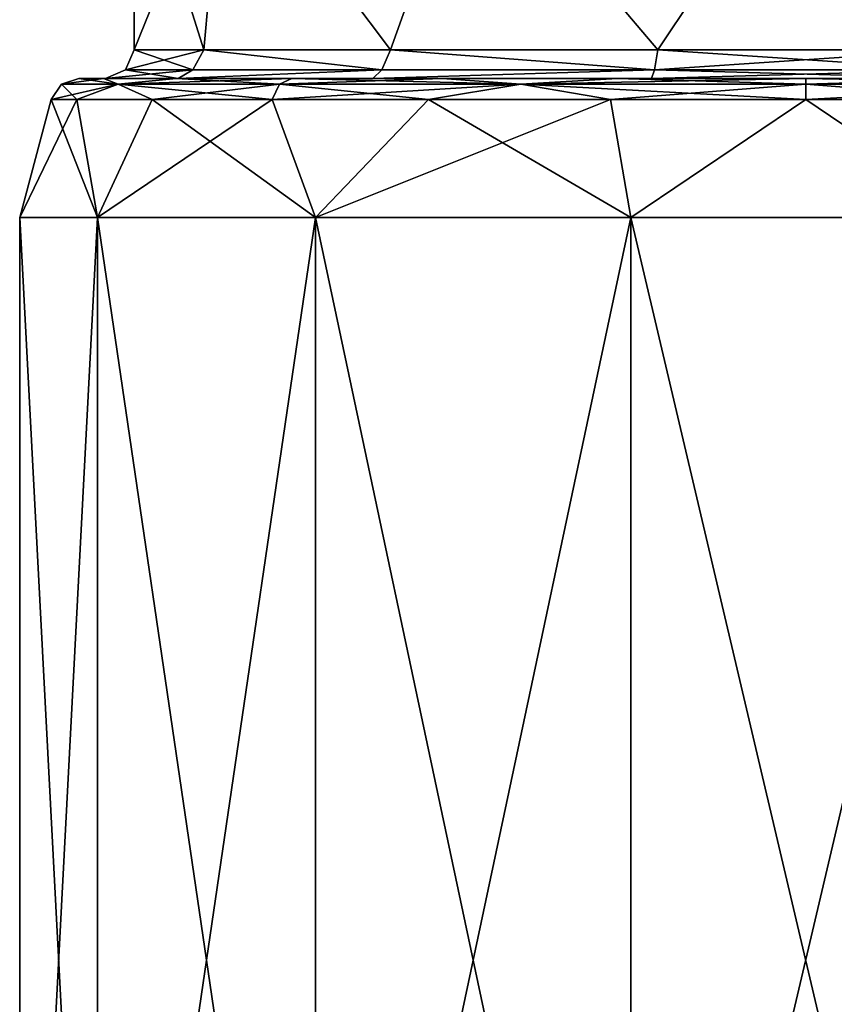
# Model space of a CAD drawing. Units: millimetres. Extents: x -92 to 92, y 23 to 128.
# Drawn here: x -28 to 1, y 57 to 92 of the extents above; entities that cross this region are included whole.
import ezdxf

# ---------------------------------------------------------------- set-up
doc = ezdxf.new("R2010")
doc.units = ezdxf.units.MM
doc.header["$LTSCALE"] = 65.185185
for name, color, linetype in [('20', 7, 'CONTINUOUS'), ('21', 7, 'CONTINUOUS'), ('22', 7, 'CONTINUOUS'), ('23', 7, 'CONTINUOUS'), ('24', 7, 'CONTINUOUS'), ('25', 7, 'CONTINUOUS'), ('26', 7, 'CONTINUOUS'), ('27', 7, 'CONTINUOUS'), ('28', 7, 'CONTINUOUS'), ('29', 7, 'CONTINUOUS'), ('30', 7, 'CONTINUOUS')]:
    doc.layers.add(name, color=color, linetype=linetype)

msp = doc.modelspace()

# ---------------------------------------------------------------- linework, layer by layer
at = {"layer": '20', "linetype": 'Continuous'}
for points in [[(-24.777, 84.834, 11.932), (-27.5, 84.834), (-24.777, 32.9, 11.931), (-24.777, 84.834, 11.932)], [(-27.5, 84.834), (-27.5, 32.9), (-24.777, 32.9, 11.931), (-27.5, 84.834)], [(-17.146, 84.834, 21.5), (-24.777, 84.834, 11.932), (-17.146, 32.9, 21.5), (-17.146, 84.834, 21.5)], [(-24.777, 84.834, 11.932), (-24.777, 32.9, 11.931), (-17.146, 32.9, 21.5), (-24.777, 84.834, 11.932)], [(-6.119, 84.834, 26.811), (-17.146, 84.834, 21.5), (-6.118, 32.9, 26.811), (-6.119, 84.834, 26.811)], [(-17.146, 84.834, 21.5), (-17.146, 32.9, 21.5), (-6.118, 32.9, 26.811), (-17.146, 84.834, 21.5)], [(6.119, 84.834, 26.811), (-6.119, 84.834, 26.811), (6.118, 32.9, 26.811), (6.119, 84.834, 26.811)], [(-6.119, 84.834, 26.811), (-6.118, 32.9, 26.811), (6.118, 32.9, 26.811), (-6.119, 84.834, 26.811)]]:
    msp.add_3dface(points, dxfattribs=at)
at = {"layer": '21', "linetype": 'Continuous'}
for points in [[(-27.5, 84.834), (-24.777, 84.834, -11.932), (-27.5, 32.9), (-27.5, 84.834)], [(-24.777, 84.834, -11.932), (-24.777, 32.9, -11.931), (-27.5, 32.9), (-24.777, 84.834, -11.932)], [(-24.777, 84.834, -11.932), (-17.146, 84.834, -21.5), (-24.777, 32.9, -11.931), (-24.777, 84.834, -11.932)], [(-17.146, 84.834, -21.5), (-17.146, 32.9, -21.5), (-24.777, 32.9, -11.931), (-17.146, 84.834, -21.5)], [(-17.146, 84.834, -21.5), (-6.119, 84.834, -26.811), (-17.146, 32.9, -21.5), (-17.146, 84.834, -21.5)], [(-6.119, 84.834, -26.811), (-6.118, 32.9, -26.811), (-17.146, 32.9, -21.5), (-6.119, 84.834, -26.811)], [(-6.119, 84.834, -26.811), (6.119, 84.834, -26.811), (-6.118, 32.9, -26.811), (-6.119, 84.834, -26.811)], [(6.119, 84.834, -26.811), (6.118, 32.9, -26.811), (-6.118, 32.9, -26.811), (6.119, 84.834, -26.811)]]:
    msp.add_3dface(points, dxfattribs=at)
at = {"layer": '22', "linetype": 'Continuous'}
for points in [[(-26.395, 88.959), (-27.5, 84.834), (-24.777, 84.834, 11.932), (-26.395, 88.959)], [(-25.495, 88.959, 6.831), (-26.395, 88.959), (-24.777, 84.834, 11.932), (-25.495, 88.959, 6.831)], [(-22.859, 88.959, 13.197), (-25.495, 88.959, 6.831), (-24.777, 84.834, 11.932), (-22.859, 88.959, 13.197)], [(-17.146, 84.834, 21.5), (-22.859, 88.959, 13.197), (-24.777, 84.834, 11.932), (-17.146, 84.834, 21.5)], [(-18.664, 88.959, 18.664), (-22.859, 88.959, 13.197), (-17.146, 84.834, 21.5), (-18.664, 88.959, 18.664)], [(-13.197, 88.959, 22.859), (-18.664, 88.959, 18.664), (-17.146, 84.834, 21.5), (-13.197, 88.959, 22.859)], [(-6.119, 84.834, 26.811), (-13.197, 88.959, 22.859), (-17.146, 84.834, 21.5), (-6.119, 84.834, 26.811)], [(-6.831, 88.959, 25.495), (-13.197, 88.959, 22.859), (-6.119, 84.834, 26.811), (-6.831, 88.959, 25.495)], [(0, 88.959, 26.395), (-6.831, 88.959, 25.495), (-6.119, 84.834, 26.811), (0, 88.959, 26.395)], [(6.119, 84.834, 26.811), (0, 88.959, 26.395), (-6.119, 84.834, 26.811), (6.119, 84.834, 26.811)], [(6.831, 88.959, 25.495), (0, 88.959, 26.395), (6.119, 84.834, 26.811), (6.831, 88.959, 25.495)]]:
    msp.add_3dface(points, dxfattribs=at)
at = {"layer": '23', "linetype": 'Continuous'}
for points in [[(-27.5, 84.834), (-26.395, 88.959), (-25.495, 88.959, -6.831), (-27.5, 84.834)], [(-27.5, 84.834), (-25.495, 88.959, -6.831), (-24.777, 84.834, -11.932), (-27.5, 84.834)], [(-25.495, 88.959, -6.831), (-22.859, 88.959, -13.197), (-24.777, 84.834, -11.932), (-25.495, 88.959, -6.831)], [(-22.859, 88.959, -13.197), (-18.664, 88.959, -18.664), (-24.777, 84.834, -11.932), (-22.859, 88.959, -13.197)], [(-24.777, 84.834, -11.932), (-18.664, 88.959, -18.664), (-17.146, 84.834, -21.5), (-24.777, 84.834, -11.932)], [(-18.664, 88.959, -18.664), (-13.197, 88.959, -22.859), (-17.146, 84.834, -21.5), (-18.664, 88.959, -18.664)], [(-13.197, 88.959, -22.859), (-6.831, 88.959, -25.495), (-17.146, 84.834, -21.5), (-13.197, 88.959, -22.859)], [(-17.146, 84.834, -21.5), (-6.831, 88.959, -25.495), (-6.119, 84.834, -26.811), (-17.146, 84.834, -21.5)], [(-6.831, 88.959, -25.495), (0, 88.959, -26.395), (-6.119, 84.834, -26.811), (-6.831, 88.959, -25.495)], [(-6.119, 84.834, -26.811), (0, 88.959, -26.395), (6.119, 84.834, -26.811), (-6.119, 84.834, -26.811)], [(0, 88.959, -26.395), (6.831, 88.959, -25.495), (6.119, 84.834, -26.811), (0, 88.959, -26.395)]]:
    msp.add_3dface(points, dxfattribs=at)
at = {"layer": '24', "linetype": 'Continuous'}
for points in [[(-25.429, 89.7), (-24.562, 89.7, 6.582), (-24.5, 89.7), (-25.429, 89.7)], [(-24.562, 89.7, -6.582), (-25.429, 89.7), (-21.958, 89.7, -10.867), (-24.562, 89.7, -6.582)], [(-25.429, 89.7), (-24.5, 89.7), (-21.958, 89.7, -10.867), (-25.429, 89.7)], [(-24.562, 89.7, 6.582), (-22.021, 89.7, 12.715), (-21.958, 89.7, 10.868), (-24.562, 89.7, 6.582)], [(-24.5, 89.7), (-24.562, 89.7, 6.582), (-21.958, 89.7, 10.868), (-24.5, 89.7)], [(-22.021, 89.7, -12.715), (-24.562, 89.7, -6.582), (-21.958, 89.7, -10.867), (-22.021, 89.7, -12.715)], [(-22.021, 89.7, 12.715), (-17.98, 89.7, 17.982), (-21.958, 89.7, 10.868), (-22.021, 89.7, 12.715)], [(-17.98, 89.7, -17.982), (-22.021, 89.7, -12.715), (-15.147, 89.7, -19.256), (-17.98, 89.7, -17.982)], [(-15.147, 89.7, -19.256), (-22.021, 89.7, -12.715), (-21.958, 89.7, -10.867), (-15.147, 89.7, -19.256)], [(-21.958, 89.7, 10.868), (-17.98, 89.7, 17.982), (-15.148, 89.7, 19.256), (-21.958, 89.7, 10.868)], [(-17.98, 89.7, 17.982), (-12.714, 89.7, 22.022), (-15.148, 89.7, 19.256), (-17.98, 89.7, 17.982)], [(-12.714, 89.7, -22.022), (-17.98, 89.7, -17.982), (-15.147, 89.7, -19.256), (-12.714, 89.7, -22.022)], [(-15.148, 89.7, 19.256), (-12.714, 89.7, 22.022), (-5.399, 89.7, 23.898), (-15.148, 89.7, 19.256)], [(-5.398, 89.7, -23.898), (-12.714, 89.7, -22.022), (-15.147, 89.7, -19.256), (-5.398, 89.7, -23.898)], [(-12.714, 89.7, 22.022), (-6.581, 89.7, 24.562), (-5.399, 89.7, 23.898), (-12.714, 89.7, 22.022)], [(-6.581, 89.7, -24.562), (-12.714, 89.7, -22.022), (-5.398, 89.7, -23.898), (-6.581, 89.7, -24.562)], [(0, 89.7, 25.429), (6.581, 89.7, 24.562), (-6.581, 89.7, 24.562), (0, 89.7, 25.429)], [(-6.581, 89.7, 24.562), (6.581, 89.7, 24.562), (5.398, 89.7, 23.898), (-6.581, 89.7, 24.562)], [(-5.399, 89.7, 23.898), (-6.581, 89.7, 24.562), (5.398, 89.7, 23.898), (-5.399, 89.7, 23.898)], [(0, 89.7, -25.429), (-6.581, 89.7, -24.562), (6.581, 89.7, -24.562), (0, 89.7, -25.429)], [(6.581, 89.7, -24.562), (-6.581, 89.7, -24.562), (-5.398, 89.7, -23.898), (6.581, 89.7, -24.562)], [(5.399, 89.7, -23.898), (6.581, 89.7, -24.562), (-5.398, 89.7, -23.898), (5.399, 89.7, -23.898)]]:
    msp.add_3dface(points, dxfattribs=at)
at = {"layer": '25', "linetype": 'Continuous'}
for points in [[(-23.5, 90.7), (-21.062, 90.7, 10.424), (-23.5, 98.45), (-23.5, 90.7)], [(-23.5, 98.45), (-21.062, 90.7, 10.424), (-20.352, 98.45, 11.75), (-23.5, 98.45)], [(-21.062, 90.7, 10.424), (-14.53, 90.7, 18.47), (-20.352, 98.45, 11.75), (-21.062, 90.7, 10.424)], [(-20.352, 98.45, 11.75), (-14.53, 90.7, 18.47), (-11.75, 98.45, 20.352), (-20.352, 98.45, 11.75)], [(-14.53, 90.7, 18.47), (-5.179, 90.7, 22.922), (-11.75, 98.45, 20.352), (-14.53, 90.7, 18.47)], [(-11.75, 98.45, 20.352), (-5.179, 90.7, 22.922), (0, 98.45, 23.5), (-11.75, 98.45, 20.352)], [(-5.179, 90.7, 22.922), (5.178, 90.7, 22.923), (0, 98.45, 23.5), (-5.179, 90.7, 22.922)], [(0, 98.45, 23.5), (5.178, 90.7, 22.923), (11.75, 98.45, 20.352), (0, 98.45, 23.5)]]:
    msp.add_3dface(points, dxfattribs=at)
at = {"layer": '26', "linetype": 'Continuous'}
for points in [[(-23.5, 90.7), (-23.5, 98.45), (-20.352, 98.45, -11.75), (-23.5, 90.7)], [(-21.062, 90.7, -10.424), (-23.5, 90.7), (-20.352, 98.45, -11.75), (-21.062, 90.7, -10.424)], [(-14.529, 90.7, -18.471), (-21.062, 90.7, -10.424), (-20.352, 98.45, -11.75), (-14.529, 90.7, -18.471)], [(-11.75, 98.45, -20.352), (-14.529, 90.7, -18.471), (-20.352, 98.45, -11.75), (-11.75, 98.45, -20.352)], [(-5.178, 90.7, -22.923), (-14.529, 90.7, -18.471), (-11.75, 98.45, -20.352), (-5.178, 90.7, -22.923)], [(0, 98.45, -23.5), (-5.178, 90.7, -22.923), (-11.75, 98.45, -20.352), (0, 98.45, -23.5)], [(5.179, 90.7, -22.922), (-5.178, 90.7, -22.923), (0, 98.45, -23.5), (5.179, 90.7, -22.922)], [(11.75, 98.45, -20.352), (5.179, 90.7, -22.922), (0, 98.45, -23.5), (11.75, 98.45, -20.352)]]:
    msp.add_3dface(points, dxfattribs=at)
at = {"layer": '27', "linetype": 'Continuous'}
for points in [[(-25.429, 89.7), (-24.562, 89.7, -6.582), (-26.038, 89.493), (-25.429, 89.7)], [(-26.038, 89.493), (-24.562, 89.7, -6.582), (-24.056, 89.493, -9.964), (-26.038, 89.493)], [(-24.562, 89.7, -6.582), (-22.021, 89.7, -12.715), (-24.056, 89.493, -9.964), (-24.562, 89.7, -6.582)], [(-22.021, 89.7, -12.715), (-17.98, 89.7, -17.982), (-24.056, 89.493, -9.964), (-22.021, 89.7, -12.715)], [(-24.056, 89.493, -9.964), (-17.98, 89.7, -17.982), (-18.411, 89.493, -18.411), (-24.056, 89.493, -9.964)], [(-17.98, 89.7, -17.982), (-12.714, 89.7, -22.022), (-18.411, 89.493, -18.411), (-17.98, 89.7, -17.982)], [(-18.411, 89.493, -18.411), (-12.714, 89.7, -22.022), (-9.964, 89.493, -24.056), (-18.411, 89.493, -18.411)], [(-12.714, 89.7, -22.022), (-6.581, 89.7, -24.562), (-9.964, 89.493, -24.056), (-12.714, 89.7, -22.022)], [(-6.581, 89.7, -24.562), (0, 89.7, -25.429), (-9.964, 89.493, -24.056), (-6.581, 89.7, -24.562)], [(-9.964, 89.493, -24.056), (0, 89.7, -25.429), (0, 89.493, -26.038), (-9.964, 89.493, -24.056)], [(0, 89.7, -25.429), (6.581, 89.7, -24.562), (0, 89.493, -26.038), (0, 89.7, -25.429)], [(0, 89.493, -26.038), (6.581, 89.7, -24.562), (9.964, 89.493, -24.056), (0, 89.493, -26.038)], [(-25.495, 88.959, -6.831), (-26.395, 88.959), (-24.056, 89.493, -9.964), (-25.495, 88.959, -6.831)], [(-26.395, 88.959), (-26.038, 89.493), (-24.056, 89.493, -9.964), (-26.395, 88.959)], [(-22.859, 88.959, -13.197), (-25.495, 88.959, -6.831), (-24.056, 89.493, -9.964), (-22.859, 88.959, -13.197)], [(-22.859, 88.959, -13.197), (-24.056, 89.493, -9.964), (-18.411, 89.493, -18.411), (-22.859, 88.959, -13.197)], [(-18.664, 88.959, -18.664), (-22.859, 88.959, -13.197), (-18.411, 89.493, -18.411), (-18.664, 88.959, -18.664)], [(-13.197, 88.959, -22.859), (-18.664, 88.959, -18.664), (-9.964, 89.493, -24.056), (-13.197, 88.959, -22.859)], [(-18.664, 88.959, -18.664), (-18.411, 89.493, -18.411), (-9.964, 89.493, -24.056), (-18.664, 88.959, -18.664)], [(-6.831, 88.959, -25.495), (-13.197, 88.959, -22.859), (-9.964, 89.493, -24.056), (-6.831, 88.959, -25.495)], [(-6.831, 88.959, -25.495), (-9.964, 89.493, -24.056), (0, 89.493, -26.038), (-6.831, 88.959, -25.495)], [(0, 88.959, -26.395), (-6.831, 88.959, -25.495), (0, 89.493, -26.038), (0, 88.959, -26.395)], [(6.831, 88.959, -25.495), (0, 88.959, -26.395), (9.964, 89.493, -24.056), (6.831, 88.959, -25.495)], [(0, 88.959, -26.395), (0, 89.493, -26.038), (9.964, 89.493, -24.056), (0, 88.959, -26.395)]]:
    msp.add_3dface(points, dxfattribs=at)
at = {"layer": '28', "linetype": 'Continuous'}
for points in [[(-25.429, 89.7), (-26.038, 89.493), (-24.056, 89.493, 9.964), (-25.429, 89.7)], [(-24.562, 89.7, 6.582), (-25.429, 89.7), (-24.056, 89.493, 9.964), (-24.562, 89.7, 6.582)], [(-22.021, 89.7, 12.715), (-24.562, 89.7, 6.582), (-24.056, 89.493, 9.964), (-22.021, 89.7, 12.715)], [(-18.411, 89.493, 18.411), (-22.021, 89.7, 12.715), (-24.056, 89.493, 9.964), (-18.411, 89.493, 18.411)], [(-17.98, 89.7, 17.982), (-22.021, 89.7, 12.715), (-18.411, 89.493, 18.411), (-17.98, 89.7, 17.982)], [(-9.964, 89.493, 24.056), (-17.98, 89.7, 17.982), (-18.411, 89.493, 18.411), (-9.964, 89.493, 24.056)], [(-12.714, 89.7, 22.022), (-17.98, 89.7, 17.982), (-9.964, 89.493, 24.056), (-12.714, 89.7, 22.022)], [(-6.581, 89.7, 24.562), (-12.714, 89.7, 22.022), (-9.964, 89.493, 24.056), (-6.581, 89.7, 24.562)], [(0, 89.493, 26.038), (-6.581, 89.7, 24.562), (-9.964, 89.493, 24.056), (0, 89.493, 26.038)], [(0, 89.7, 25.429), (-6.581, 89.7, 24.562), (0, 89.493, 26.038), (0, 89.7, 25.429)], [(6.581, 89.7, 24.562), (0, 89.7, 25.429), (9.964, 89.493, 24.056), (6.581, 89.7, 24.562)], [(9.964, 89.493, 24.056), (0, 89.7, 25.429), (0, 89.493, 26.038), (9.964, 89.493, 24.056)], [(-26.395, 88.959), (-25.495, 88.959, 6.831), (-26.038, 89.493), (-26.395, 88.959)], [(-26.038, 89.493), (-25.495, 88.959, 6.831), (-24.056, 89.493, 9.964), (-26.038, 89.493)], [(-25.495, 88.959, 6.831), (-22.859, 88.959, 13.197), (-24.056, 89.493, 9.964), (-25.495, 88.959, 6.831)], [(-22.859, 88.959, 13.197), (-18.664, 88.959, 18.664), (-24.056, 89.493, 9.964), (-22.859, 88.959, 13.197)], [(-18.664, 88.959, 18.664), (-18.411, 89.493, 18.411), (-24.056, 89.493, 9.964), (-18.664, 88.959, 18.664)], [(-18.664, 88.959, 18.664), (-13.197, 88.959, 22.859), (-18.411, 89.493, 18.411), (-18.664, 88.959, 18.664)], [(-13.197, 88.959, 22.859), (-9.964, 89.493, 24.056), (-18.411, 89.493, 18.411), (-13.197, 88.959, 22.859)], [(-13.197, 88.959, 22.859), (-6.831, 88.959, 25.495), (-9.964, 89.493, 24.056), (-13.197, 88.959, 22.859)], [(-6.831, 88.959, 25.495), (0, 88.959, 26.395), (-9.964, 89.493, 24.056), (-6.831, 88.959, 25.495)], [(0, 88.959, 26.395), (0, 89.493, 26.038), (-9.964, 89.493, 24.056), (0, 88.959, 26.395)], [(0, 88.959, 26.395), (6.831, 88.959, 25.495), (0, 89.493, 26.038), (0, 88.959, 26.395)], [(6.831, 88.959, 25.495), (9.964, 89.493, 24.056), (0, 89.493, 26.038), (6.831, 88.959, 25.495)]]:
    msp.add_3dface(points, dxfattribs=at)
at = {"layer": '29', "linetype": 'Continuous'}
for points in [[(-21.437, 89.993, 10.323), (-23.5, 90.7), (-23.793, 89.993), (-21.437, 89.993, 10.323)], [(-21.062, 90.7, 10.424), (-23.5, 90.7), (-21.437, 89.993, 10.323), (-21.062, 90.7, 10.424)], [(-14.835, 89.993, 18.602), (-21.062, 90.7, 10.424), (-21.437, 89.993, 10.323), (-14.835, 89.993, 18.602)], [(-14.53, 90.7, 18.47), (-21.062, 90.7, 10.424), (-14.835, 89.993, 18.602), (-14.53, 90.7, 18.47)], [(-5.294, 89.993, 23.196), (-14.53, 90.7, 18.47), (-14.835, 89.993, 18.602), (-5.294, 89.993, 23.196)], [(-5.179, 90.7, 22.922), (-14.53, 90.7, 18.47), (-5.294, 89.993, 23.196), (-5.179, 90.7, 22.922)], [(5.294, 89.993, 23.196), (-5.179, 90.7, 22.922), (-5.294, 89.993, 23.196), (5.294, 89.993, 23.196)], [(5.178, 90.7, 22.923), (-5.179, 90.7, 22.922), (5.294, 89.993, 23.196), (5.178, 90.7, 22.923)], [(-24.5, 89.7), (-21.958, 89.7, 10.868), (-23.793, 89.993), (-24.5, 89.7)], [(-21.958, 89.7, 10.868), (-21.437, 89.993, 10.323), (-23.793, 89.993), (-21.958, 89.7, 10.868)], [(-21.958, 89.7, 10.868), (-15.148, 89.7, 19.256), (-14.835, 89.993, 18.602), (-21.958, 89.7, 10.868)], [(-21.958, 89.7, 10.868), (-14.835, 89.993, 18.602), (-21.437, 89.993, 10.323), (-21.958, 89.7, 10.868)], [(-15.148, 89.7, 19.256), (-5.399, 89.7, 23.898), (-5.294, 89.993, 23.196), (-15.148, 89.7, 19.256)], [(-15.148, 89.7, 19.256), (-5.294, 89.993, 23.196), (-14.835, 89.993, 18.602), (-15.148, 89.7, 19.256)], [(-5.399, 89.7, 23.898), (5.398, 89.7, 23.898), (-5.294, 89.993, 23.196), (-5.399, 89.7, 23.898)], [(5.398, 89.7, 23.898), (5.294, 89.993, 23.196), (-5.294, 89.993, 23.196), (5.398, 89.7, 23.898)]]:
    msp.add_3dface(points, dxfattribs=at)
at = {"layer": '30', "linetype": 'Continuous'}
for points in [[(-23.5, 90.7), (-21.062, 90.7, -10.424), (-23.793, 89.993), (-23.5, 90.7)], [(-23.793, 89.993), (-21.062, 90.7, -10.424), (-21.437, 89.993, -10.323), (-23.793, 89.993)], [(-21.437, 89.993, -10.323), (-21.062, 90.7, -10.424), (-14.835, 89.993, -18.602), (-21.437, 89.993, -10.323)], [(-21.062, 90.7, -10.424), (-14.529, 90.7, -18.471), (-14.835, 89.993, -18.602), (-21.062, 90.7, -10.424)], [(-14.835, 89.993, -18.602), (-14.529, 90.7, -18.471), (-5.294, 89.993, -23.196), (-14.835, 89.993, -18.602)], [(-14.529, 90.7, -18.471), (-5.178, 90.7, -22.923), (-5.294, 89.993, -23.196), (-14.529, 90.7, -18.471)], [(-5.178, 90.7, -22.923), (5.179, 90.7, -22.922), (-5.294, 89.993, -23.196), (-5.178, 90.7, -22.923)], [(-5.294, 89.993, -23.196), (5.179, 90.7, -22.922), (5.294, 89.993, -23.196), (-5.294, 89.993, -23.196)], [(-21.958, 89.7, -10.867), (-24.5, 89.7), (-21.437, 89.993, -10.323), (-21.958, 89.7, -10.867)], [(-24.5, 89.7), (-23.793, 89.993), (-21.437, 89.993, -10.323), (-24.5, 89.7)], [(-15.147, 89.7, -19.256), (-21.958, 89.7, -10.867), (-14.835, 89.993, -18.602), (-15.147, 89.7, -19.256)], [(-21.958, 89.7, -10.867), (-21.437, 89.993, -10.323), (-14.835, 89.993, -18.602), (-21.958, 89.7, -10.867)], [(-5.398, 89.7, -23.898), (-15.147, 89.7, -19.256), (-5.294, 89.993, -23.196), (-5.398, 89.7, -23.898)], [(-15.147, 89.7, -19.256), (-14.835, 89.993, -18.602), (-5.294, 89.993, -23.196), (-15.147, 89.7, -19.256)], [(5.399, 89.7, -23.898), (-5.398, 89.7, -23.898), (5.294, 89.993, -23.196), (5.399, 89.7, -23.898)], [(-5.398, 89.7, -23.898), (-5.294, 89.993, -23.196), (5.294, 89.993, -23.196), (-5.398, 89.7, -23.898)]]:
    msp.add_3dface(points, dxfattribs=at)

doc.saveas('drawing.dxf')
